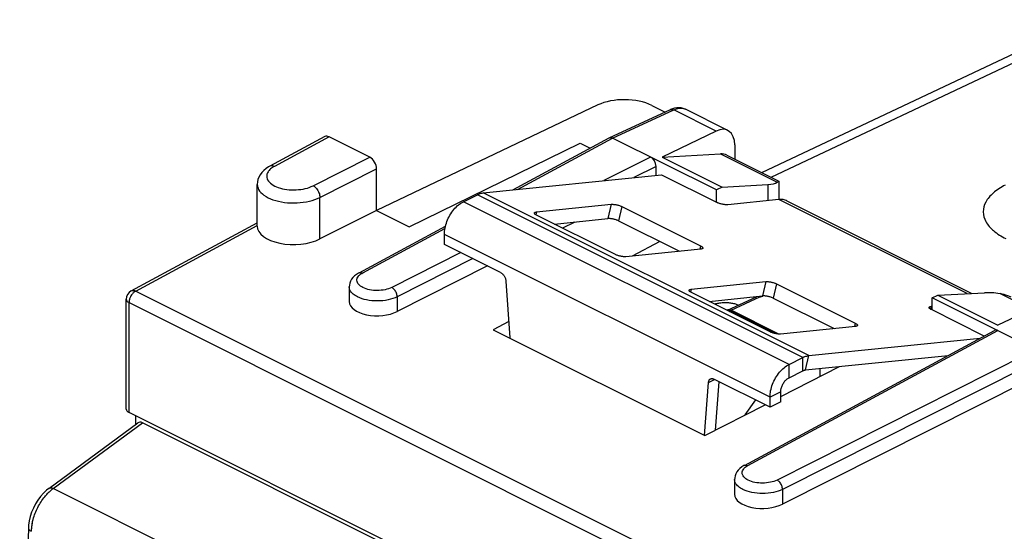
# Model space of a CAD drawing. Units: millimetres. Extents: x -29.1 to 29.1, y -31.6 to 31.6.
# Drawn here: x -29.1 to -3.4, y 18.2 to 31.6 of the extents above; entities that cross this region are included whole.
import ezdxf

# ---------------------------------------------------------------- set-up
doc = ezdxf.new("R2010")
doc.units = ezdxf.units.MM
doc.header["$LTSCALE"] = 16.335
doc.layers.get('0').update_dxf_attribs({"linetype": 'CONTINUOUS'})
for name, color, linetype in [('ASSI', 7, 'CONTINUOUS'), ('DRAFT', 7, 'CONTINUOUS'), ('RACCORDO', 7, 'CONTINUOUS')]:
    doc.layers.add(name, color=color, linetype=linetype)

msp = doc.modelspace()

# ---------------------------------------------------------------- linework, layer by layer
at = {"color": 253, "linetype": 'CONTINUOUS'}
for p, q in [((-10.806, 28.053), (-9.33, 27.315)), ((-9.575, 27.255), (-9.575, 26.835)), ((-8.658, 22.746), (-17.143, 26.989)), ((-8.505, 22.793), (-16.99, 27.036)), ((-9.022, 22.564), (-17.507, 26.807)), ((-4.378, 24.411), (-9.285, 26.864)), ((-9.517, 21.711), (-18.002, 25.953)), ((-3.518, 24.409), (-2.709, 24.005)), ((-8.658, 22.4), (-8.658, 22.746)), ((-8.593, 22.42), (-8.505, 22.793)), ((-9.022, 22.218), (-9.022, 22.564)), ((-9.234, 21.852), (-9.517, 21.711))]:
    msp.add_line(p, q, dxfattribs=at)
at = {"color": 7, "linetype": 'CONTINUOUS'}
for p, q in [((-16.99, 27.036), (-12.345, 27.51)), ((-10.765, 27.185), (-9.575, 27.255)), ((-17.507, 26.807), (-17.143, 26.989)), ((-9.079, 26.83), (-4.254, 24.417)), ((-18.002, 25.694), (-18.002, 25.953)), ((-5.142, 24.373), (-3.93, 24.433)), ((-8.505, 22.793), (-4.041, 23.249)), ((-9.022, 22.564), (-8.658, 22.746)), ((-8.593, 22.42), (-4.874, 22.799)), ((-9.022, 22.218), (-8.658, 22.4)), ((-2.446, 22.322), (-9.191, 18.923)), ((-9.234, 21.592), (-9.234, 21.852)), ((-9.517, 21.451), (-9.517, 21.711)), ((-9.234, 21.592), (-9.517, 21.451))]:
    msp.add_line(p, q, dxfattribs=at)
for centre, start_param, end_param in [((-10.288, 27.608), -0.713322, -0.228858), ((-3.23, 24.079), 1.925951, 2.410414)]:
    msp.add_ellipse(centre, major_axis=(0.998, -0.24), ratio=0.263021, start_param=start_param, end_param=end_param, dxfattribs=at)
msp.add_open_spline([(-9.33, 27.315), (-9.319, 27.323), (-9.291, 27.343), (-9.29, 27.343)], degree=3, dxfattribs=at)
for points, knots in [([(-17.143, 26.989), (-17.127, 26.997), (-17.093, 27.012), (-17.042, 27.028), (-17.007, 27.034), (-16.99, 27.036)], [0, 0, 0, 0, 0.351138, 0.684082, 1, 1, 1, 1]), ([(-18.002, 25.953), (-18.002, 26.009), (-17.989, 26.124), (-17.94, 26.293), (-17.862, 26.456), (-17.76, 26.603), (-17.643, 26.723), (-17.553, 26.784), (-17.507, 26.807)], [0, 0, 0, 0, 0.161422, 0.334256, 0.511697, 0.686243, 0.850825, 1, 1, 1, 1]), ([(-9.198, 26.864), (-9.212, 26.866), (-9.241, 26.867), (-9.27, 26.866), (-9.285, 26.864)], [0, 0, 0, 0, 0.491333, 1, 1, 1, 1]), ([(-9.079, 26.83), (-9.085, 26.833), (-9.123, 26.85), (-9.164, 26.861), (-9.198, 26.864)], [0, 0, 0, 0, 0.173601, 1, 1, 1, 1]), ([(-3.231, 24.316), (-3.26, 24.33), (-3.352, 24.371), (-3.449, 24.399), (-3.518, 24.409)], [0, 0, 0, 0, 0.316365, 1, 1, 1, 1]), ([(-8.658, 22.746), (-8.641, 22.755), (-8.608, 22.769), (-8.556, 22.785), (-8.522, 22.791), (-8.505, 22.793)], [0, 0, 0, 0, 0.351138, 0.684082, 1, 1, 1, 1]), ([(-9.517, 21.711), (-9.517, 21.766), (-9.504, 21.881), (-9.454, 22.05), (-9.376, 22.213), (-9.275, 22.36), (-9.157, 22.48), (-9.067, 22.541), (-9.022, 22.564)], [0, 0, 0, 0, 0.161422, 0.334256, 0.511697, 0.686243, 0.850825, 1, 1, 1, 1]), ([(-8.658, 22.4), (-8.651, 22.403), (-8.636, 22.41), (-8.614, 22.417), (-8.6, 22.419), (-8.593, 22.42)], [0, 0, 0, 0, 0.351138, 0.684082, 1, 1, 1, 1]), ([(-9.234, 21.852), (-9.234, 21.881), (-9.226, 21.94), (-9.196, 22.027), (-9.15, 22.107), (-9.092, 22.173), (-9.045, 22.206), (-9.022, 22.218)], [0, 0, 0, 0, 0.195265, 0.405112, 0.617293, 0.819052, 1, 1, 1, 1])]:
    msp.add_open_spline(points, degree=3, knots=knots, dxfattribs=at)
at = {"layer": 'ASSI', "color": 7, "linetype": 'CONTINUOUS'}
msp.add_line((-9.288, 27.34), (-9.288, 26.864), dxfattribs=at)
msp.add_open_spline([(-10.963, 24.137), (-10.959, 24.139), (-10.921, 24.151), (-10.847, 24.168), (-10.739, 24.18), (-10.628, 24.18), (-10.52, 24.168), (-10.423, 24.146), (-10.365, 24.123), (-10.34, 24.112)], degree=3, knots=[0, 0, 0, 0, 0.023054, 0.186013, 0.358561, 0.534406, 0.706955, 0.869914, 1, 1, 1, 1], dxfattribs=at)
at = {"layer": 'DRAFT', "color": 7, "linetype": 'CONTINUOUS'}
for p, q in [((-18.921, 26.154), (-14.466, 28.332)), ((-14.466, 28.332), (-14.206, 28.202)), ((-12.327, 27.965), (-10.806, 28.053)), ((-12.327, 27.965), (-10.765, 27.185)), ((-10.765, 27.185), (-10.913, 27.113)), ((-19.77, 26.579), (-18.921, 26.154)), ((-5.292, 24.303), (-5.142, 24.373)), ((-5.142, 24.373), (-3.581, 23.592)), ((-16.729, 23.469), (-11.214, 20.712)), ((-17.432, 16.917), (-26.221, 21.312)), ((-26.047, 21.002), (-26.047, 21.225))]:
    msp.add_line(p, q, dxfattribs=at)
at = {"layer": 'DRAFT', "color": 253, "linetype": 'CONTINUOUS'}
msp.add_line((-26.221, 21.312), (-26.221, 24.175), dxfattribs=at)
at = {"layer": 'DRAFT', "color": 7, "linetype": 'CONTINUOUS'}
for centre, major_axis, ratio, start_param, end_param in [((-10.998, 27.304), (0.354, 0.717), 0.608802, -0.002496, 0.332839), ((-26.044, 21.393), (0.25, -0.007), 0.478332, -3.128524, -2.342929)]:
    msp.add_ellipse(centre, major_axis=major_axis, ratio=ratio, start_param=start_param, end_param=end_param, dxfattribs=at)
at = {"layer": 'RACCORDO', "color": 7, "linetype": 'CONTINUOUS'}
for p, q in [((-9.734, 27.567), (-1.3, 31.551)), ((-14.001, 29.327), (-19.77, 26.579)), ((-12.6, 29.317), (-12.252, 29.143)), ((-13.705, 28.472), (-12.113, 29.208)), ((-12.061, 29.229), (-12.112, 29.208)), ((-10.617, 28.664), (-11.718, 29.214)), ((-21.122, 28.502), (-22.549, 27.732)), ((-19.946, 27.966), (-21.007, 28.496)), ((-10.919, 28.647), (-12.327, 27.965)), ((-16.223, 27.114), (-13.709, 28.47)), ((-13.709, 28.47), (-13.705, 28.472)), ((-10.913, 27.113), (-13.618, 28.466)), ((-10.436, 28.286), (-10.436, 27.918)), ((-10.643, 28.021), (-9.291, 27.345)), ((-12.486, 27.495), (-12.486, 27.727)), ((-19.77, 26.579), (-19.77, 27.661)), ((-12.345, 27.51), (-10.895, 26.785)), ((-22.881, 26.171), (-22.881, 27.257)), ((-10.913, 26.785), (-10.913, 27.113)), ((-15.605, 26.538), (-13.654, 26.738)), ((-9.285, 26.864), (-10.62, 26.728)), ((-19.77, 26.579), (-21.246, 25.835)), ((-13.547, 25.429), (-15.598, 26.454)), ((-13.378, 26.681), (-11.328, 25.655)), ((-26.163, 24.483), (-22.881, 26.254)), ((-15.134, 26.222), (-13.742, 26.364)), ((-14.602, 26.277), (-14.921, 26.116)), ((-13.466, 26.307), (-11.879, 25.514)), ((-20.225, 24.955), (-17.973, 26.17)), ((-16.54, 24.963), (-18.002, 25.694)), ((-12.392, 25.77), (-13.113, 25.388)), ((-11.321, 25.571), (-13.271, 25.372)), ((-16.876, 25.131), (-19.232, 23.944)), ((-16.4, 24.734), (-16.297, 23.254)), ((-11.574, 24.523), (-9.624, 24.722)), ((-9.348, 24.665), (-7.297, 23.64)), ((-20.48, 24.587), (-20.48, 24.201)), ((-9.517, 23.413), (-11.567, 24.439)), ((-26.294, 21.398), (-26.294, 24.263)), ((-11.104, 24.207), (-9.711, 24.349)), ((-10.621, 23.982), (-9.867, 24.33)), ((-9.856, 24.334), (-9.867, 24.33)), ((-9.435, 24.292), (-7.848, 23.499)), ((-5.292, 23.992), (-5.292, 24.303)), ((-2.587, 22.95), (-5.292, 24.303)), ((-2.157, 24.266), (-3.581, 23.592)), ((-5.292, 24.079), (-5.316, 24.076)), ((-3.936, 23.305), (-5.309, 23.992)), ((-16.327, 23.683), (-16.729, 23.469)), ((-10.184, 19.934), (-3.669, 23.45)), ((-7.29, 23.556), (-9.241, 23.356)), ((-9.234, 21.726), (-7.702, 22.511)), ((-8.208, 22.251), (-8.208, 22.459)), ((-11.221, 20.715), (-11.119, 22.094)), ((-9.517, 21.451), (-10.978, 22.182)), ((-10.938, 20.853), (-10.845, 22.115)), ((-11.214, 20.712), (-9.645, 21.515)), ((-17.634, 16.924), (-25.871, 21.042)), ((-28.312, 19.332), (-25.995, 21.041)), ((-10.439, 19.567), (-10.439, 19.18)), ((-28.839, 18.376), (-28.843, 18.302))]:
    msp.add_line(p, q, dxfattribs=at)
at = {"layer": 'RACCORDO', "color": 253, "linetype": 'CONTINUOUS'}
for p, q in [((-9.487, 27.444), (-0.867, 31.515)), ((-13.618, 28.466), (-12.026, 29.201)), ((-10.919, 28.647), (-12.026, 29.201)), ((-21.007, 28.496), (-22.433, 27.727)), ((-16.1, 27.127), (-13.618, 28.466)), ((-12.628, 27.971), (-13.847, 27.356)), ((-21.423, 27.222), (-19.946, 27.966)), ((-12.486, 27.727), (-13.062, 27.437)), ((-21.246, 26.917), (-19.77, 27.661)), ((-21.246, 25.835), (-21.246, 26.917)), ((-13.654, 26.738), (-13.742, 26.364)), ((-15.605, 26.538), (-15.621, 26.467)), ((-13.378, 26.681), (-13.466, 26.307)), ((-26.047, 24.478), (-22.88, 26.187)), ((-20.132, 24.951), (-17.987, 26.108)), ((-17.573, 25.479), (-19.374, 24.572)), ((-11.328, 25.655), (-11.348, 25.568)), ((-17.259, 25.322), (-19.232, 24.328)), ((-9.624, 24.722), (-9.711, 24.349)), ((-9.348, 24.665), (-9.435, 24.292)), ((-26.047, 24.478), (8.634, 7.137)), ((-11.574, 24.523), (-11.591, 24.452)), ((-26.221, 24.175), (-11.218, 16.673)), ((-19.232, 24.328), (-19.232, 23.944)), ((-10.529, 23.977), (-9.78, 24.323)), ((-10.585, 23.948), (-10.554, 23.965)), ((-9.349, 23.362), (-10.554, 23.965)), ((-9.287, 23.356), (-10.529, 23.977)), ((-5.316, 24.076), (-5.333, 24.005)), ((-7.297, 23.64), (-7.318, 23.553)), ((-10.091, 19.93), (-3.577, 23.445)), ((-2.587, 22.95), (-9.333, 19.551)), ((-2.446, 22.706), (-9.191, 19.307)), ((-11.119, 22.094), (-10.961, 22.173)), ((-9.896, 21.641), (-10.169, 21.247)), ((-28.194, 19.329), (-25.871, 21.042)), ((-20.48, 15.472), (-28.194, 19.329)), ((-9.191, 19.307), (-9.191, 18.923))]:
    msp.add_line(p, q, dxfattribs=at)
at = {"layer": 'RACCORDO', "color": 7, "linetype": 'CONTINUOUS'}
for points in [[(-11.829, 29.251), (-11.885, 29.256), (-11.943, 29.255), (-12.002, 29.245), (-12.061, 29.229)], [(-11.716, 29.213), (-11.727, 29.219), (-11.777, 29.238), (-11.829, 29.251)], [(-22.549, 27.732), (-22.582, 27.713), (-22.65, 27.668), (-22.709, 27.619), (-22.76, 27.567), (-22.803, 27.51), (-22.836, 27.449), (-22.861, 27.386), (-22.876, 27.32), (-22.88, 27.256)], [(-20.295, 24.911), (-20.344, 24.872), (-20.385, 24.83), (-20.42, 24.784), (-20.447, 24.735), (-20.466, 24.683), (-20.478, 24.63), (-20.48, 24.587)], [(-20.225, 24.955), (-20.239, 24.947), (-20.295, 24.911)], [(-10.621, 23.982), (-10.627, 23.979), (-10.631, 23.977)], [(-10.254, 19.891), (-10.303, 19.852), (-10.344, 19.809), (-10.379, 19.764), (-10.406, 19.715), (-10.426, 19.663), (-10.437, 19.609), (-10.439, 19.566)], [(-10.184, 19.935), (-10.198, 19.926), (-10.254, 19.891)], [(-28.311, 19.332), (-28.373, 19.283), (-28.454, 19.207), (-28.529, 19.121), (-28.598, 19.028), (-28.66, 18.928), (-28.714, 18.822), (-28.76, 18.713), (-28.796, 18.601), (-28.823, 18.488), (-28.839, 18.376)], [(-28.843, 18.302), (-28.932, 15.129), (-29.001, 11.838), (-29.047, 8.558), (-29.07, 5.289), (-29.07, 2.032), (-29.047, -1.213), (-29.001, -4.445), (-28.931, -7.665), (-28.843, -10.735)]]:
    msp.add_lwpolyline(points, dxfattribs=at)
at = {"layer": 'RACCORDO', "color": 253, "linetype": 'CONTINUOUS'}
for centre, radius, start, end in [((-11.834, 28.986), 0.255, 66.1605, 68.7734), ((-11.836, 28.981), 0.261, 63.1589, 66.1565), ((-10.172, 23.252), 0.809, 117.2127, 118.1864), ((-10.189, 23.246), 0.806, 114.9473, 115.9324), ((-27.461, 18.347), 1.226, 130.9479, 136.1444), ((-27.547, 18.446), 1.094, 126.2379, 130.9304), ((-27.565, 18.176), 1.206, 173.3561, 178.164), ((-27.441, 18.161), 1.331, 168.8271, 173.3555)]:
    msp.add_arc(centre, radius, start, end, dxfattribs=at)
at = {"layer": 'RACCORDO', "color": 7, "linetype": 'CONTINUOUS'}
msp.add_arc((-26.044, 24.263), 0.25, 118.3435, 180.0137, dxfattribs=at)
for centre, major_axis, ratio, start_param, end_param in [((-13.307, 28.968), (1, -0.004), 0.496787, 0.787513, 2.340856), ((-10.928, 28.037), (0.31, 0.628), 0.608802, 5.394294, 6.947637), ((-21.007, 28.28), (-0.112, 0.224), 0.61219, -0.684634, 0.019994), ((-12.628, 27.797), (-0.089, 0.179), 0.612555, -2.255296, -0.684804), ((-19.946, 27.749), (-0.112, 0.224), 0.612555, -2.255296, -0.684804), ((-21.916, 26.182), (0.964, 0.014), 0.51061, 3.134989, 5.472951), ((-19.744, 24.209), (0.736, 0.011), 0.51061, 3.134216, 5.472951), ((-3.577, 23.272), (-0.089, 0.179), 0.61219, -0.684634, 0.017295), ((-25.87, 20.822), (-0.11, 0.228), 0.608575, -0.667734, 0.113835), ((-9.703, 19.188), (0.736, 0.011), 0.51061, 3.134216, 5.472951)]:
    msp.add_ellipse(centre, major_axis=major_axis, ratio=ratio, start_param=start_param, end_param=end_param, dxfattribs=at)
at = {"layer": 'RACCORDO', "color": 253, "linetype": 'CONTINUOUS'}
for points, knots in [([(-12.112, 29.207), (-12.107, 29.21), (-12.079, 29.22), (-12.047, 29.211), (-12.026, 29.201)], [0, 0, 0, 0, 0.193519, 1, 1, 1, 1]), ([(-11.923, 29.236), (-11.907, 29.239), (-11.846, 29.248), (-11.783, 29.241), (-11.741, 29.225)], [0, 0, 0, 0, 0.273052, 1, 1, 1, 1]), ([(-22.433, 27.727), (-22.46, 27.74), (-22.503, 27.751), (-22.54, 27.736), (-22.548, 27.731)], [0, 0, 0, 0, 0.769168, 1, 1, 1, 1]), ([(-22.62, 27.541), (-22.626, 27.528), (-22.641, 27.473), (-22.616, 27.359), (-22.497, 27.247), (-22.322, 27.165), (-22.104, 27.118), (-21.866, 27.109), (-21.633, 27.14), (-21.487, 27.189), (-21.423, 27.222)], [0, 0, 0, 0, 0.029745, 0.117395, 0.223458, 0.357611, 0.51512, 0.684226, 0.850402, 1, 1, 1, 1]), ([(-22.534, 27.659), (-22.547, 27.648), (-22.581, 27.613), (-22.609, 27.571), (-22.62, 27.541)], [0, 0, 0, 0, 0.357613, 1, 1, 1, 1]), ([(-22.88, 27.256), (-22.879, 27.211), (-22.847, 27.096), (-22.696, 26.955), (-22.46, 26.844), (-22.165, 26.779), (-21.843, 26.767), (-21.53, 26.808), (-21.333, 26.874), (-21.246, 26.917)], [0, 0, 0, 0, 0.071018, 0.182575, 0.323898, 0.489865, 0.667996, 0.842915, 1, 1, 1, 1]), ([(-21.423, 27.222), (-21.389, 27.204), (-21.327, 27.148), (-21.266, 27.041), (-21.247, 26.958), (-21.246, 26.917)], [0, 0, 0, 0, 0.312756, 0.665853, 1, 1, 1, 1]), ([(-3.387, 27.237), (-3.499, 27.181), (-3.694, 27.06), (-3.907, 26.82), (-3.986, 26.541), (-3.902, 26.263), (-3.685, 26.023), (-3.488, 25.901), (-3.374, 25.844)], [0, 0, 0, 0, 0.198413, 0.360048, 0.497608, 0.635988, 0.79947, 1, 1, 1, 1]), ([(-20.283, 24.757), (-20.283, 24.793), (-20.254, 24.861), (-20.203, 24.906), (-20.178, 24.923)], [0, 0, 0, 0, 0.55145, 1, 1, 1, 1]), ([(-20.224, 24.954), (-20.218, 24.958), (-20.188, 24.97), (-20.154, 24.961), (-20.132, 24.951)], [0, 0, 0, 0, 0.230561, 1, 1, 1, 1]), ([(-19.374, 24.572), (-19.428, 24.544), (-19.553, 24.504), (-19.751, 24.484), (-19.948, 24.502), (-20.117, 24.555), (-20.242, 24.636), (-20.282, 24.72), (-20.283, 24.757)], [0, 0, 0, 0, 0.178785, 0.377745, 0.575735, 0.751725, 0.8919, 1, 1, 1, 1]), ([(-26.163, 24.483), (-26.148, 24.491), (-26.108, 24.5), (-26.068, 24.488), (-26.047, 24.478)], [0, 0, 0, 0, 0.405094, 1, 1, 1, 1]), ([(-20.381, 24.399), (-20.396, 24.413), (-20.446, 24.464), (-20.48, 24.534), (-20.48, 24.586), (-20.48, 24.587)], [0, 0, 0, 0, 0.278486, 0.98697, 1, 1, 1, 1]), ([(-19.232, 24.328), (-19.307, 24.29), (-19.479, 24.236), (-19.75, 24.21), (-20.021, 24.234), (-20.234, 24.301), (-20.346, 24.369), (-20.381, 24.399)], [0, 0, 0, 0, 0.210069, 0.44429, 0.677527, 0.884867, 1, 1, 1, 1]), ([(-19.232, 24.328), (-19.233, 24.36), (-19.248, 24.427), (-19.297, 24.512), (-19.347, 24.558), (-19.374, 24.572)], [0, 0, 0, 0, 0.334203, 0.687306, 1, 1, 1, 1]), ([(-26.294, 24.263), (-26.294, 24.263), (-26.294, 24.246), (-26.275, 24.206), (-26.241, 24.185), (-26.221, 24.175)], [0, 0, 0, 0, 0.005371, 0.435471, 1, 1, 1, 1]), ([(-10.635, 23.973), (-10.632, 23.975), (-10.614, 23.98), (-10.594, 23.978), (-10.579, 23.974)], [0, 0, 0, 0, 0.180426, 1, 1, 1, 1]), ([(-10.615, 23.984), (-10.61, 23.986), (-10.59, 23.994), (-10.569, 23.991), (-10.554, 23.987)], [0, 0, 0, 0, 0.275016, 1, 1, 1, 1]), ([(-10.242, 19.736), (-10.242, 19.773), (-10.213, 19.84), (-10.162, 19.885), (-10.137, 19.902)], [0, 0, 0, 0, 0.55145, 1, 1, 1, 1]), ([(-10.183, 19.934), (-10.177, 19.938), (-10.147, 19.95), (-10.113, 19.941), (-10.091, 19.93)], [0, 0, 0, 0, 0.230561, 1, 1, 1, 1]), ([(-10.34, 19.379), (-10.355, 19.392), (-10.405, 19.443), (-10.439, 19.514), (-10.439, 19.565), (-10.439, 19.566)], [0, 0, 0, 0, 0.278486, 0.98697, 1, 1, 1, 1]), ([(-9.333, 19.551), (-9.388, 19.524), (-9.513, 19.484), (-9.71, 19.464), (-9.907, 19.481), (-10.077, 19.534), (-10.201, 19.615), (-10.241, 19.699), (-10.242, 19.736)], [0, 0, 0, 0, 0.178785, 0.377745, 0.575735, 0.751725, 0.8919, 1, 1, 1, 1]), ([(-9.191, 19.307), (-9.192, 19.34), (-9.207, 19.407), (-9.256, 19.492), (-9.306, 19.537), (-9.333, 19.551)], [0, 0, 0, 0, 0.334203, 0.687306, 1, 1, 1, 1]), ([(-28.31, 19.331), (-28.301, 19.338), (-28.263, 19.356), (-28.22, 19.341), (-28.194, 19.329)], [0, 0, 0, 0, 0.277094, 1, 1, 1, 1]), ([(-9.191, 19.307), (-9.267, 19.27), (-9.438, 19.216), (-9.709, 19.19), (-9.98, 19.214), (-10.193, 19.281), (-10.305, 19.348), (-10.34, 19.379)], [0, 0, 0, 0, 0.210069, 0.44429, 0.677527, 0.884867, 1, 1, 1, 1]), ([(-28.746, 18.419), (-28.739, 18.455), (-28.705, 18.599), (-28.609, 18.842), (-28.467, 19.061), (-28.369, 19.171), (-28.345, 19.196)], [0, 0, 0, 0, 0.122192, 0.502476, 0.880137, 1, 1, 1, 1]), ([(-28.841, 18.302), (-28.842, 18.29), (-28.833, 18.249), (-28.795, 18.227), (-28.77, 18.214)], [0, 0, 0, 0, 0.283086, 1, 1, 1, 1])]:
    msp.add_open_spline(points, degree=3, knots=knots, dxfattribs=at)
for points in [[(-12.026, 29.201), (-11.994, 29.216), (-11.959, 29.228), (-11.923, 29.236)], [(-22.433, 27.727), (-22.469, 27.708), (-22.503, 27.686), (-22.534, 27.659)], [(-20.178, 24.923), (-20.163, 24.933), (-20.148, 24.942), (-20.132, 24.951)], [(-26.134, 24.404), (-26.161, 24.371), (-26.183, 24.334), (-26.198, 24.293)], [(-26.107, 24.434), (-26.117, 24.425), (-26.126, 24.415), (-26.134, 24.404)], [(-26.047, 24.478), (-26.069, 24.467), (-26.089, 24.452), (-26.107, 24.434)], [(-26.218, 24.213), (-26.22, 24.2), (-26.221, 24.188), (-26.221, 24.175)], [(-26.198, 24.293), (-26.207, 24.268), (-26.215, 24.241), (-26.218, 24.213)], [(-9.828, 24.337), (-9.811, 24.336), (-9.795, 24.33), (-9.78, 24.323)], [(-9.78, 24.323), (-9.756, 24.334), (-9.73, 24.342), (-9.704, 24.348)], [(-10.579, 23.974), (-10.57, 23.972), (-10.562, 23.968), (-10.554, 23.965)], [(-10.554, 23.987), (-10.545, 23.984), (-10.537, 23.981), (-10.529, 23.977)], [(-10.137, 19.902), (-10.123, 19.913), (-10.107, 19.922), (-10.091, 19.93)]]:
    msp.add_open_spline(points, degree=3, dxfattribs=at)
at = {"layer": 'RACCORDO', "color": 7, "linetype": 'CONTINUOUS'}
for points, knots in [([(-13.705, 28.472), (-13.7, 28.474), (-13.671, 28.485), (-13.639, 28.476), (-13.618, 28.466)], [0, 0, 0, 0, 0.194097, 1, 1, 1, 1]), ([(-13.654, 26.738), (-13.645, 26.738), (-13.624, 26.739), (-13.591, 26.738), (-13.555, 26.733), (-13.518, 26.727), (-13.48, 26.718), (-13.443, 26.707), (-13.41, 26.695), (-13.388, 26.685), (-13.378, 26.681)], [0, 0, 0, 0, 0.101868, 0.21893, 0.34741, 0.482913, 0.620694, 0.755895, 0.883785, 1, 1, 1, 1]), ([(-10.62, 26.728), (-10.629, 26.727), (-10.65, 26.726), (-10.683, 26.728), (-10.719, 26.732), (-10.756, 26.739), (-10.794, 26.748), (-10.831, 26.758), (-10.864, 26.771), (-10.886, 26.78), (-10.895, 26.785)], [0, 0, 0, 0, 0.101868, 0.21893, 0.34741, 0.482913, 0.620694, 0.755895, 0.883785, 1, 1, 1, 1]), ([(-15.658, 26.513), (-15.657, 26.515), (-15.655, 26.522), (-15.644, 26.529), (-15.627, 26.535), (-15.613, 26.538), (-15.605, 26.538)], [0, 0, 0, 0, 0.096654, 0.315682, 0.613655, 1, 1, 1, 1]), ([(-15.598, 26.454), (-15.606, 26.458), (-15.622, 26.467), (-15.641, 26.48), (-15.653, 26.494), (-15.659, 26.505), (-15.658, 26.512), (-15.658, 26.513)], [0, 0, 0, 0, 0.322954, 0.587837, 0.791283, 0.940824, 1, 1, 1, 1]), ([(-13.466, 26.307), (-13.476, 26.312), (-13.497, 26.322), (-13.531, 26.334), (-13.567, 26.345), (-13.605, 26.354), (-13.643, 26.36), (-13.678, 26.365), (-13.711, 26.366), (-13.732, 26.365), (-13.742, 26.364)], [0, 0, 0, 0, 0.116215, 0.244105, 0.379306, 0.517087, 0.65259, 0.78107, 0.898132, 1, 1, 1, 1]), ([(-13.271, 25.372), (-13.281, 25.371), (-13.302, 25.37), (-13.335, 25.372), (-13.37, 25.376), (-13.408, 25.382), (-13.446, 25.391), (-13.482, 25.402), (-13.516, 25.414), (-13.537, 25.424), (-13.547, 25.429)], [0, 0, 0, 0, 0.101868, 0.21893, 0.34741, 0.482913, 0.620694, 0.755895, 0.883785, 1, 1, 1, 1]), ([(-11.328, 25.655), (-11.319, 25.651), (-11.304, 25.643), (-11.285, 25.629), (-11.272, 25.616), (-11.267, 25.604), (-11.267, 25.598), (-11.268, 25.596)], [0, 0, 0, 0, 0.322954, 0.587837, 0.791283, 0.940824, 1, 1, 1, 1]), ([(-11.268, 25.596), (-11.268, 25.594), (-11.271, 25.588), (-11.281, 25.58), (-11.299, 25.574), (-11.313, 25.572), (-11.321, 25.571)], [0, 0, 0, 0, 0.096654, 0.315682, 0.613655, 1, 1, 1, 1]), ([(-16.54, 24.963), (-16.531, 24.958), (-16.513, 24.947), (-16.488, 24.925), (-16.465, 24.899), (-16.444, 24.87), (-16.427, 24.837), (-16.413, 24.803), (-16.404, 24.769), (-16.4, 24.746), (-16.4, 24.734)], [0, 0, 0, 0, 0.109666, 0.228105, 0.353681, 0.484116, 0.616748, 0.74875, 0.877341, 1, 1, 1, 1]), ([(-9.624, 24.722), (-9.614, 24.723), (-9.593, 24.724), (-9.561, 24.722), (-9.525, 24.718), (-9.487, 24.712), (-9.449, 24.703), (-9.413, 24.692), (-9.379, 24.68), (-9.358, 24.67), (-9.348, 24.665)], [0, 0, 0, 0, 0.101868, 0.21893, 0.34741, 0.482913, 0.620694, 0.755895, 0.883785, 1, 1, 1, 1]), ([(-11.567, 24.439), (-11.576, 24.443), (-11.591, 24.451), (-11.61, 24.465), (-11.623, 24.478), (-11.628, 24.49), (-11.628, 24.496), (-11.627, 24.498)], [0, 0, 0, 0, 0.322954, 0.587837, 0.791283, 0.940824, 1, 1, 1, 1]), ([(-11.627, 24.498), (-11.627, 24.5), (-11.624, 24.506), (-11.614, 24.514), (-11.596, 24.52), (-11.582, 24.522), (-11.574, 24.523)], [0, 0, 0, 0, 0.096654, 0.315682, 0.613655, 1, 1, 1, 1]), ([(-9.435, 24.292), (-9.445, 24.297), (-9.466, 24.306), (-9.5, 24.319), (-9.537, 24.329), (-9.574, 24.338), (-9.612, 24.345), (-9.648, 24.349), (-9.681, 24.351), (-9.702, 24.35), (-9.711, 24.349)], [0, 0, 0, 0, 0.116215, 0.244105, 0.379306, 0.517087, 0.65259, 0.78107, 0.898132, 1, 1, 1, 1]), ([(-10.542, 23.971), (-10.563, 23.982), (-10.59, 23.989), (-10.614, 23.983), (-10.615, 23.983)], [0, 0, 0, 0, 0.964982, 1, 1, 1, 1]), ([(-5.309, 23.992), (-5.318, 23.996), (-5.333, 24.005), (-5.352, 24.018), (-5.365, 24.032), (-5.37, 24.043), (-5.37, 24.049), (-5.369, 24.051)], [0, 0, 0, 0, 0.322954, 0.587837, 0.791283, 0.940824, 1, 1, 1, 1]), ([(-5.369, 24.051), (-5.369, 24.053), (-5.366, 24.059), (-5.356, 24.067), (-5.338, 24.073), (-5.324, 24.075), (-5.316, 24.076)], [0, 0, 0, 0, 0.096654, 0.315682, 0.613655, 1, 1, 1, 1]), ([(-7.297, 23.64), (-7.289, 23.636), (-7.274, 23.627), (-7.254, 23.614), (-7.242, 23.6), (-7.236, 23.589), (-7.237, 23.582), (-7.237, 23.581)], [0, 0, 0, 0, 0.322954, 0.587837, 0.791283, 0.940824, 1, 1, 1, 1]), ([(-9.241, 23.356), (-9.25, 23.356), (-9.271, 23.355), (-9.304, 23.356), (-9.34, 23.361), (-9.377, 23.367), (-9.415, 23.376), (-9.452, 23.387), (-9.486, 23.399), (-9.507, 23.409), (-9.517, 23.413)], [0, 0, 0, 0, 0.101868, 0.21893, 0.34741, 0.482913, 0.620694, 0.755895, 0.883785, 1, 1, 1, 1]), ([(-7.237, 23.581), (-7.238, 23.579), (-7.24, 23.572), (-7.251, 23.565), (-7.269, 23.559), (-7.283, 23.556), (-7.29, 23.556)], [0, 0, 0, 0, 0.096654, 0.315682, 0.613655, 1, 1, 1, 1]), ([(-11.119, 22.094), (-11.118, 22.104), (-11.115, 22.122), (-11.106, 22.148), (-11.092, 22.169), (-11.078, 22.181), (-11.07, 22.186), (-11.067, 22.187)], [0, 0, 0, 0, 0.265977, 0.508294, 0.729812, 0.937453, 1, 1, 1, 1]), ([(-11.067, 22.187), (-11.063, 22.19), (-11.05, 22.194), (-11.029, 22.196), (-11.003, 22.192), (-10.986, 22.186), (-10.978, 22.182)], [0, 0, 0, 0, 0.169802, 0.423983, 0.698579, 1, 1, 1, 1])]:
    msp.add_open_spline(points, degree=3, knots=knots, dxfattribs=at)
msp.add_open_spline([(-10.615, 23.983), (-10.62, 23.981), (-10.625, 23.979), (-10.63, 23.977)], degree=3, dxfattribs=at)

doc.saveas('drawing.dxf')
